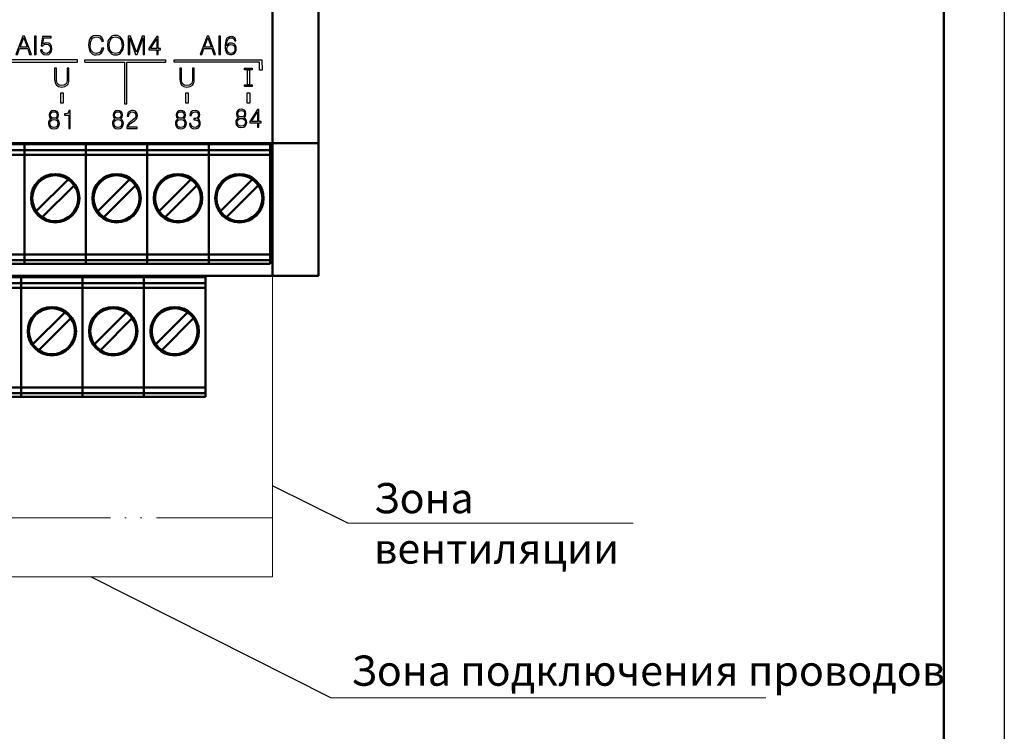
# Model space of a CAD drawing. Units: millimetres. Extents: x -174 to 659, y 0 to 420.
# Drawn here: x 339 to 420, y 120 to 178 of the extents above; entities that cross this region are included whole.
import ezdxf
from ezdxf.lldxf.tags import DXFTag

# ---------------------------------------------------------------- set-up
doc = ezdxf.new("R2010")
doc.units = ezdxf.units.MM
doc.linetypes.add('ACAD_ISO05W100', pattern=[33, 24, -3, 0, -3, 0, -3])
doc.layers.get('0').update_dxf_attribs({"color": 47})
doc.layers.add('help', color=4, linetype='New Line1', lineweight=15)
doc.layers.add('main', color=5, linetype='Continuous', lineweight=50)
doc.layers.add('MARK', color=7, linetype='Continuous')
doc.layers.add('ФОРМАТ', color=7, linetype='Continuous')
doc.styles.add('GOST', font='GOST.shx', dxfattribs={"width": 0.8, "oblique": 15})
tags = doc.linetypes.add('New Line1', pattern=[0.8, 0.5, -0.3]).pattern_tags.tags
tags[6:7] = [DXFTag(74, 4), DXFTag(75, 0), DXFTag(340, '0'), DXFTag(46, 1.0), DXFTag(50, 0.0), DXFTag(44, 0.0), DXFTag(45, 0.0)]
tags[4:5] = [DXFTag(74, 4), DXFTag(75, 0), DXFTag(340, '0'), DXFTag(46, 1.0), DXFTag(50, 0.0), DXFTag(44, 0.0), DXFTag(45, 0.0)]

# ---------------------------------------------------------------- blocks, each defined once
blk = doc.blocks.new('A$C0A2867D6')
at = {"layer": 'MARK'}
for p, q in [((102.822, 17.926), (95.547, 17.926)), ((102.822, 17.729), (102.822, 17.926)), ((110.814, 17.729), (110.814, 17.926)), ((110.814, 17.926), (118.089, 17.926)), ((118.089, 17.926), (118.09, 17.079)), ((95.76, 17.729), (102.822, 17.729)), ((117.876, 17.729), (110.814, 17.729)), ((117.876, 17.079), (117.876, 17.729)), ((118.09, 17.079), (117.876, 17.079))]:
    blk.add_line(p, q, dxfattribs=at)
for points in [[(98.31, 19.898), (97.737, 18.378), (97.87, 18.378), (98.043, 18.858), (98.71, 18.858), (98.87, 18.378), (99.017, 18.378), (98.457, 19.898), (98.31, 19.898)], [(98.377, 19.778), (98.657, 18.978), (98.097, 18.978), (98.377, 19.778)], [(99.417, 19.898), (99.283, 19.898), (99.283, 18.378), (99.417, 18.378), (99.417, 19.898)], [(99.937, 19.858), (99.83, 19.085), (99.937, 19.071), (99.99, 19.151), (100.15, 19.218), (100.31, 19.218), (100.39, 19.205), (100.497, 19.125), (100.563, 19.005), (100.59, 18.845), (100.563, 18.698), (100.497, 18.565), (100.323, 18.458), (100.123, 18.471), (100.017, 18.538), (99.937, 18.631), (99.897, 18.765), (99.777, 18.765), (99.817, 18.565), (99.923, 18.445), (100.083, 18.378), (100.27, 18.351), (100.443, 18.378), (100.577, 18.485), (100.67, 18.631), (100.71, 18.845), (100.683, 19.058), (100.59, 19.205), (100.443, 19.311), (100.177, 19.338), (100.03, 19.285), (99.963, 19.245), (100.043, 19.751), (100.643, 19.751), (100.643, 19.858), (99.937, 19.858)], [(104.973, 19.471), (104.96, 19.578), (104.853, 19.765), (104.707, 19.885), (104.627, 19.925), (104.413, 19.951), (104.147, 19.911), (103.933, 19.765), (103.853, 19.658), (103.8, 19.525), (103.76, 19.351), (103.747, 19.138), (103.787, 18.831), (103.827, 18.698), (103.893, 18.578), (103.973, 18.485), (104.08, 18.405), (104.213, 18.351), (104.36, 18.338), (104.613, 18.378), (104.8, 18.498), (104.92, 18.671), (105, 18.885), (104.853, 18.885), (104.787, 18.711), (104.64, 18.525), (104.48, 18.471), (104.387, 18.458), (104.253, 18.471), (104.147, 18.511), (103.987, 18.671), (103.933, 18.778), (103.88, 19.018), (103.893, 19.285), (103.907, 19.405), (104, 19.631), (104.067, 19.711), (104.253, 19.818), (104.387, 19.831), (104.547, 19.818), (104.68, 19.751), (104.813, 19.565), (104.84, 19.471), (104.973, 19.471)], [(105.307, 19.138), (105.347, 18.831), (105.4, 18.698), (105.573, 18.471), (105.68, 18.405), (105.827, 18.351), (105.973, 18.338), (106.133, 18.351), (106.28, 18.405), (106.387, 18.471), (106.56, 18.698), (106.613, 18.831), (106.653, 19.138), (106.613, 19.458), (106.56, 19.591), (106.387, 19.818), (106.133, 19.938), (105.973, 19.951), (105.813, 19.938), (105.68, 19.885), (105.573, 19.818), (105.4, 19.591), (105.347, 19.458), (105.307, 19.138)], [(105.987, 18.458), (105.853, 18.471), (105.733, 18.511), (105.64, 18.578), (105.507, 18.765), (105.467, 18.885), (105.44, 19.138), (105.467, 19.405), (105.573, 19.618), (105.64, 19.711), (105.733, 19.778), (105.84, 19.818), (105.973, 19.831), (106.093, 19.818), (106.293, 19.725), (106.44, 19.551), (106.507, 19.298), (106.52, 19.005), (106.453, 18.765), (106.32, 18.578), (106.227, 18.511), (106.107, 18.471), (105.987, 18.458)], [(107.02, 19.898), (107.02, 18.378), (107.153, 18.378), (107.153, 19.738), (107.633, 18.378), (107.767, 18.378), (108.247, 19.738), (108.247, 18.378), (108.38, 18.378), (108.38, 19.898), (108.18, 19.898), (107.713, 18.551), (107.7, 18.551), (107.22, 19.898), (107.02, 19.898)], [(109.393, 19.858), (108.727, 18.858), (108.727, 18.751), (109.38, 18.751), (109.38, 18.378), (109.5, 18.378), (109.5, 18.751), (109.7, 18.751), (109.7, 18.858), (109.5, 18.858), (109.5, 19.858), (109.393, 19.858)], [(109.38, 19.658), (109.38, 18.858), (108.86, 18.858), (109.38, 19.658)], [(113.55, 19.898), (112.977, 18.378), (113.11, 18.378), (113.283, 18.858), (113.95, 18.858), (114.11, 18.378), (114.257, 18.378), (113.697, 19.898), (113.55, 19.898)], [(113.617, 19.778), (113.897, 18.978), (113.337, 18.978), (113.617, 19.778)], [(114.657, 19.898), (114.523, 19.898), (114.523, 18.378), (114.657, 18.378), (114.657, 19.898)], [(115.937, 19.511), (115.897, 19.671), (115.817, 19.778), (115.697, 19.845), (115.537, 19.871), (115.39, 19.845), (115.283, 19.791), (115.19, 19.711), (115.123, 19.605), (115.057, 19.338), (115.03, 19.205), (115.043, 18.885), (115.07, 18.725), (115.163, 18.511), (115.243, 18.431), (115.417, 18.365), (115.617, 18.365), (115.79, 18.418), (115.897, 18.551), (115.95, 18.725), (115.95, 18.938), (115.897, 19.111), (115.79, 19.245), (115.617, 19.298), (115.523, 19.311), (115.39, 19.298), (115.283, 19.245), (115.15, 19.085), (115.19, 19.418), (115.27, 19.618), (115.337, 19.698), (115.43, 19.751), (115.643, 19.751), (115.79, 19.618), (115.817, 19.511), (115.937, 19.511)], [(115.523, 19.205), (115.657, 19.178), (115.763, 19.111), (115.83, 18.991), (115.843, 18.831), (115.83, 18.698), (115.777, 18.578), (115.67, 18.485), (115.523, 18.458), (115.363, 18.485), (115.27, 18.578), (115.203, 18.698), (115.19, 18.831), (115.217, 18.978), (115.27, 19.098), (115.377, 19.178), (115.523, 19.205)], [(103.446, 17.728), (103.446, 17.928)], [(103.446, 17.928), (110.146, 17.928)], [(110.146, 17.728), (110.146, 17.928)], [(100.936, 17.238), (100.936, 16.291), (100.976, 16.025), (101.083, 15.838), (101.269, 15.718), (101.523, 15.678), (101.789, 15.718), (101.976, 15.838), (102.043, 15.918), (102.109, 16.145), (102.123, 16.291), (102.123, 17.238), (101.976, 17.238), (101.976, 16.211), (101.923, 15.998), (101.816, 15.878), (101.736, 15.825), (101.523, 15.798), (101.323, 15.825), (101.189, 15.918), (101.109, 16.091), (101.083, 16.198), (101.083, 17.238), (100.936, 17.238)], [(103.446, 17.728), (106.716, 17.728), (106.716, 14.285)], [(106.916, 14.285), (106.916, 17.728), (110.146, 17.728)], [(111.296, 17.238), (111.296, 16.291), (111.336, 16.025), (111.443, 15.838), (111.629, 15.718), (111.883, 15.678), (112.149, 15.718), (112.336, 15.838), (112.403, 15.918), (112.469, 16.145), (112.483, 16.291), (112.483, 17.238), (112.336, 17.238), (112.336, 16.211), (112.283, 15.998), (112.176, 15.878), (112.096, 15.825), (111.883, 15.798), (111.683, 15.825), (111.549, 15.918), (111.469, 16.091), (111.443, 16.198), (111.443, 17.238), (111.296, 17.238)], [(116.651, 17.099), (116.651, 17.245), (117.273, 17.245), (117.273, 17.099), (116.651, 17.099)], [(116.88, 15.867), (116.88, 17.096), (117.058, 17.096), (117.058, 15.867), (116.88, 15.867)], [(116.651, 15.719), (116.651, 15.865), (117.273, 15.865), (117.273, 15.719), (116.651, 15.719)], [(101.436, 14.355), (101.436, 15.205), (101.636, 15.205), (101.636, 14.355), (101.436, 14.355)], [(111.796, 14.355), (111.796, 15.205), (111.996, 15.205), (111.996, 14.355), (111.796, 14.355)], [(116.876, 14.355), (116.876, 15.205), (117.076, 15.205), (117.076, 14.355), (116.876, 14.355)], [(106.716, 14.285), (106.916, 14.285)], [(100.664, 13.05), (100.558, 12.983), (100.491, 12.903), (100.438, 12.783), (100.424, 12.663), (100.464, 12.463), (100.558, 12.33), (100.704, 12.25), (100.851, 12.223), (101.051, 12.25), (101.198, 12.343), (101.291, 12.477), (101.331, 12.677), (101.318, 12.797), (101.198, 12.983), (101.091, 13.037), (101.224, 13.183), (101.264, 13.383), (101.224, 13.543), (101.144, 13.663), (101.011, 13.717), (100.864, 13.743), (100.718, 13.717), (100.598, 13.637), (100.504, 13.53), (100.478, 13.383), (100.518, 13.183), (100.664, 13.05)], [(100.878, 13.637), (100.998, 13.623), (101.078, 13.57), (101.131, 13.49), (101.144, 13.397), (101.131, 13.25), (101.078, 13.157), (100.984, 13.103), (100.771, 13.103), (100.678, 13.157), (100.624, 13.237), (100.598, 13.357), (100.611, 13.477), (100.678, 13.57), (100.758, 13.623), (100.878, 13.637)], [(102.124, 13.743), (102.071, 13.597), (102.004, 13.503), (101.884, 13.463), (101.751, 13.45), (101.751, 13.357), (102.098, 13.357), (102.098, 12.25), (102.218, 12.25), (102.218, 13.743), (102.124, 13.743)], [(105.957, 13.05), (105.851, 12.983), (105.784, 12.903), (105.731, 12.783), (105.717, 12.663), (105.757, 12.463), (105.851, 12.33), (105.997, 12.25), (106.144, 12.223), (106.344, 12.25), (106.491, 12.343), (106.584, 12.477), (106.624, 12.677), (106.611, 12.797), (106.491, 12.983), (106.384, 13.037), (106.517, 13.183), (106.557, 13.383), (106.517, 13.543), (106.437, 13.663), (106.304, 13.717), (106.157, 13.743), (106.011, 13.717), (105.891, 13.637), (105.797, 13.53), (105.771, 13.383), (105.811, 13.183), (105.957, 13.05)], [(106.171, 13.637), (106.291, 13.623), (106.371, 13.57), (106.424, 13.49), (106.437, 13.397), (106.424, 13.25), (106.371, 13.157), (106.277, 13.103), (106.064, 13.103), (105.971, 13.157), (105.917, 13.237), (105.891, 13.357), (105.904, 13.477), (105.971, 13.57), (106.051, 13.623), (106.171, 13.637)], [(107.071, 13.263), (107.084, 13.397), (107.151, 13.53), (107.244, 13.61), (107.364, 13.637), (107.484, 13.61), (107.577, 13.557), (107.631, 13.463), (107.657, 13.33), (107.644, 13.21), (107.524, 13.037), (107.111, 12.73), (106.951, 12.53), (106.897, 12.343), (106.897, 12.25), (107.777, 12.25), (107.777, 12.357), (107.031, 12.357), (107.084, 12.53), (107.204, 12.663), (107.577, 12.917), (107.724, 13.09), (107.777, 13.197), (107.791, 13.33), (107.764, 13.49), (107.631, 13.677), (107.471, 13.73), (107.284, 13.73), (107.124, 13.663), (107.004, 13.543), (106.951, 13.37), (106.937, 13.263), (107.071, 13.263)], [(111.165, 13.05), (111.059, 12.983), (110.992, 12.903), (110.939, 12.783), (110.925, 12.663), (110.965, 12.463), (111.059, 12.33), (111.205, 12.25), (111.352, 12.223), (111.552, 12.25), (111.699, 12.343), (111.792, 12.477), (111.832, 12.677), (111.819, 12.797), (111.699, 12.983), (111.592, 13.037), (111.725, 13.183), (111.765, 13.383), (111.725, 13.543), (111.645, 13.663), (111.512, 13.717), (111.365, 13.743), (111.219, 13.717), (111.099, 13.637), (111.005, 13.53), (110.979, 13.383), (111.019, 13.183), (111.165, 13.05)], [(111.379, 13.637), (111.499, 13.623), (111.579, 13.57), (111.632, 13.49), (111.645, 13.397), (111.632, 13.25), (111.579, 13.157), (111.485, 13.103), (111.272, 13.103), (111.179, 13.157), (111.125, 13.237), (111.099, 13.357), (111.112, 13.477), (111.179, 13.57), (111.259, 13.623), (111.379, 13.637)], [(112.252, 13.317), (112.265, 13.437), (112.332, 13.543), (112.425, 13.61), (112.545, 13.637), (112.652, 13.623), (112.745, 13.57), (112.799, 13.49), (112.825, 13.29), (112.759, 13.17), (112.719, 13.13), (112.599, 13.09), (112.439, 13.077), (112.439, 12.97), (112.612, 12.957), (112.812, 12.877), (112.865, 12.757), (112.879, 12.663), (112.852, 12.543), (112.785, 12.437), (112.612, 12.33), (112.412, 12.357), (112.305, 12.423), (112.239, 12.53), (112.212, 12.677), (112.079, 12.677), (112.132, 12.463), (112.225, 12.317), (112.359, 12.25), (112.452, 12.223), (112.665, 12.237), (112.825, 12.303), (112.932, 12.423), (112.985, 12.583), (112.985, 12.783), (112.879, 12.97), (112.759, 13.037), (112.905, 13.17), (112.945, 13.383), (112.919, 13.543), (112.839, 13.65), (112.719, 13.717), (112.559, 13.743), (112.345, 13.703), (112.212, 13.597), (112.145, 13.45), (112.132, 13.317), (112.252, 13.317)], [(116.165, 13.15), (116.059, 13.083), (115.992, 13.003), (115.939, 12.883), (115.925, 12.763), (115.965, 12.563), (116.059, 12.43), (116.205, 12.35), (116.352, 12.323), (116.552, 12.35), (116.699, 12.443), (116.792, 12.577), (116.832, 12.777), (116.819, 12.897), (116.699, 13.083), (116.592, 13.137), (116.725, 13.283), (116.765, 13.483), (116.725, 13.643), (116.645, 13.763), (116.512, 13.817), (116.365, 13.843), (116.219, 13.817), (116.099, 13.737), (116.005, 13.63), (115.979, 13.483), (116.019, 13.283), (116.165, 13.15)], [(116.379, 13.083), (116.512, 13.07), (116.619, 13.003), (116.712, 12.843), (116.685, 12.63), (116.619, 12.523), (116.512, 12.457), (116.312, 12.43), (116.139, 12.523), (116.072, 12.63), (116.045, 12.843), (116.139, 13.003), (116.245, 13.07), (116.379, 13.083)], [(116.379, 13.737), (116.499, 13.723), (116.579, 13.67), (116.632, 13.59), (116.645, 13.497), (116.632, 13.35), (116.579, 13.257), (116.485, 13.203), (116.272, 13.203), (116.179, 13.257), (116.125, 13.337), (116.099, 13.457), (116.112, 13.577), (116.179, 13.67), (116.259, 13.723), (116.379, 13.737)], [(117.719, 13.83), (117.092, 12.83), (117.092, 12.723), (117.705, 12.723), (117.705, 12.35), (117.825, 12.35), (117.825, 12.723), (118.012, 12.723), (118.012, 12.83), (117.825, 12.83), (117.825, 13.83), (117.719, 13.83)], [(117.705, 13.63), (117.705, 12.83), (117.212, 12.83), (117.705, 13.63)], [(100.878, 12.983), (101.011, 12.97), (101.118, 12.903), (101.211, 12.743), (101.184, 12.53), (101.118, 12.423), (101.011, 12.357), (100.811, 12.33), (100.638, 12.423), (100.571, 12.53), (100.544, 12.743), (100.638, 12.903), (100.744, 12.97), (100.878, 12.983)], [(106.171, 12.983), (106.304, 12.97), (106.411, 12.903), (106.504, 12.743), (106.477, 12.53), (106.411, 12.423), (106.304, 12.357), (106.104, 12.33), (105.931, 12.423), (105.864, 12.53), (105.837, 12.743), (105.931, 12.903), (106.037, 12.97), (106.171, 12.983)], [(111.379, 12.983), (111.512, 12.97), (111.619, 12.903), (111.712, 12.743), (111.685, 12.53), (111.619, 12.423), (111.512, 12.357), (111.312, 12.33), (111.139, 12.423), (111.072, 12.53), (111.045, 12.743), (111.139, 12.903), (111.245, 12.97), (111.379, 12.983)]]:
    blk.add_lwpolyline(points, dxfattribs=at)

msp = doc.modelspace()

# ---------------------------------------------------------------- linework, layer by layer
at = {"layer": 'help', "ltscale": 5}
for p, q in [((359.441, 157.339), (359.441, 132.339)), ((359.441, 132.339), (249.041, 132.339))]:
    msp.add_line(p, q, dxfattribs=at)
at = {"layer": 'help', "linetype": 'ACAD_ISO05W100', "ltscale": 0.4}
for p, q in [((359.441, 157.239), (359.441, 137.239)), ((359.441, 137.239), (244.041, 137.239))]:
    msp.add_line(p, q, dxfattribs=at)
at = {"layer": 'help', "linetype": 'ByBlock', "lineweight": 25}
msp.add_line((365.675, 136.802), (359.441, 139.877), dxfattribs=at)
at = {"layer": 'help', "linetype": 'ByBlock', "ltscale": 2}
for p, q in [((365.675, 136.802), (389.295, 136.802)), ((364.261, 122.351), (400.261, 122.351))]:
    msp.add_line(p, q, dxfattribs=at)
at = {"layer": 'help', "linetype": 'ByBlock', "lineweight": 25, "ltscale": 2}
msp.add_line((364.261, 122.351), (344.41, 132.339), dxfattribs=at)
at = {"layer": 'main'}
for p, q in [((359.441, 168.239), (359.441, 179.739)), ((363.241, 179.739), (363.241, 168.239)), ((359.441, 168.239), (244.041, 168.239)), ((338.933, 168.139), (337.648, 168.139)), ((338.933, 168.239), (338.933, 168.139)), ((340.218, 168.139), (338.933, 168.139)), ((338.933, 168.139), (338.933, 167.639)), ((340.218, 168.139), (340.218, 168.239)), ((342.728, 168.139), (340.218, 168.139)), ((342.728, 168.139), (342.728, 168.239)), ((344.013, 168.139), (342.728, 168.139)), ((344.013, 168.239), (344.013, 168.139)), ((345.298, 168.139), (344.013, 168.139)), ((344.013, 168.139), (344.013, 167.639)), ((345.298, 168.139), (345.298, 168.239)), ((347.808, 168.139), (345.298, 168.139)), ((347.808, 168.139), (347.808, 168.239)), ((349.093, 168.139), (347.808, 168.139)), ((349.093, 168.239), (349.093, 168.139)), ((349.093, 168.139), (349.093, 167.639)), ((350.378, 168.139), (349.093, 168.139)), ((350.378, 168.139), (350.378, 168.239)), ((352.888, 168.139), (350.378, 168.139)), ((352.888, 168.139), (352.888, 168.239)), ((354.173, 168.139), (352.888, 168.139)), ((354.173, 168.239), (354.173, 168.139)), ((355.458, 168.139), (354.173, 168.139)), ((354.173, 168.139), (354.173, 167.639)), ((355.458, 168.139), (355.458, 168.239)), ((357.968, 168.139), (355.458, 168.139)), ((357.968, 168.139), (357.968, 168.239)), ((359.253, 168.139), (357.968, 168.139)), ((359.253, 168.239), (359.253, 168.139)), ((359.253, 168.139), (359.253, 167.639)), ((363.241, 168.239), (359.441, 168.239)), ((359.441, 157.239), (359.441, 168.239)), ((363.241, 168.239), (363.241, 157.239)), ((338.933, 167.639), (333.853, 167.639)), ((338.933, 167.269), (333.853, 167.269)), ((344.013, 167.639), (338.933, 167.639)), ((338.933, 167.639), (338.933, 167.269)), ((344.013, 167.269), (338.933, 167.269)), ((338.933, 167.269), (338.933, 166.669)), ((349.093, 167.639), (344.013, 167.639)), ((344.013, 167.639), (344.013, 167.269)), ((349.093, 167.269), (344.013, 167.269)), ((344.013, 167.269), (344.013, 166.669)), ((349.093, 167.639), (349.093, 167.269)), ((354.173, 167.639), (349.093, 167.639)), ((349.093, 167.269), (349.093, 166.669)), ((354.173, 167.269), (349.093, 167.269)), ((359.253, 167.639), (354.173, 167.639)), ((354.173, 167.639), (354.173, 167.269)), ((359.253, 167.269), (354.173, 167.269)), ((354.173, 167.269), (354.173, 166.669)), ((359.253, 167.639), (359.253, 167.269)), ((359.253, 167.269), (359.253, 166.669)), ((338.933, 166.669), (338.933, 159.244)), ((344.013, 166.669), (344.013, 159.244)), ((349.093, 166.669), (349.093, 159.244)), ((354.173, 166.669), (354.173, 159.244)), ((359.253, 166.669), (359.253, 159.244)), ((342.54, 165.231), (339.912, 162.603)), ((340.407, 162.108), (343.035, 164.736)), ((347.62, 165.231), (344.992, 162.603)), ((345.487, 162.108), (348.115, 164.736)), ((352.7, 165.231), (350.072, 162.603)), ((350.567, 162.108), (353.195, 164.736)), ((357.78, 165.231), (355.152, 162.603)), ((355.647, 162.108), (358.275, 164.736)), ((338.933, 159.019), (333.853, 159.019)), ((338.933, 159.244), (338.933, 159.044)), ((338.933, 159.044), (338.933, 159.019)), ((344.013, 159.019), (338.933, 159.019)), ((338.933, 159.019), (338.933, 158.539)), ((344.013, 159.244), (344.013, 159.044)), ((344.013, 159.044), (344.013, 159.019)), ((349.093, 159.019), (344.013, 159.019)), ((344.013, 159.019), (344.013, 158.539)), ((349.093, 159.244), (349.093, 159.044)), ((349.093, 159.044), (349.093, 159.019)), ((349.093, 159.019), (349.093, 158.539)), ((354.173, 159.019), (349.093, 159.019)), ((354.173, 159.244), (354.173, 159.044)), ((354.173, 159.044), (354.173, 159.019)), ((359.253, 159.019), (354.173, 159.019)), ((354.173, 159.019), (354.173, 158.539)), ((359.253, 159.244), (359.253, 159.044)), ((359.253, 159.044), (359.253, 159.019)), ((359.253, 159.019), (359.253, 158.539)), ((338.933, 158.539), (333.853, 158.539)), ((338.933, 158.239), (333.853, 158.239)), ((344.013, 158.539), (338.933, 158.539)), ((338.933, 158.539), (338.933, 158.439)), ((338.933, 158.439), (338.933, 158.239)), ((344.013, 158.239), (338.933, 158.239)), ((349.093, 158.539), (344.013, 158.539)), ((344.013, 158.539), (344.013, 158.439)), ((344.013, 158.439), (344.013, 158.239)), ((349.093, 158.239), (344.013, 158.239)), ((349.093, 158.539), (349.093, 158.439)), ((354.173, 158.539), (349.093, 158.539)), ((349.093, 158.439), (349.093, 158.239)), ((354.173, 158.239), (349.093, 158.239)), ((359.253, 158.539), (354.173, 158.539)), ((354.173, 158.539), (354.173, 158.439)), ((354.173, 158.439), (354.173, 158.239)), ((359.253, 158.239), (354.173, 158.239)), ((359.253, 158.539), (359.253, 158.439)), ((359.253, 158.439), (359.253, 158.239)), ((359.441, 157.239), (244.041, 157.239)), ((338.657, 157.239), (338.657, 157.139)), ((339.942, 157.139), (339.942, 157.239)), ((342.452, 157.139), (342.452, 157.239)), ((343.737, 157.239), (343.737, 157.139)), ((345.022, 157.139), (345.022, 157.239)), ((347.532, 157.139), (347.532, 157.239)), ((348.817, 157.239), (348.817, 157.139)), ((350.102, 157.139), (350.102, 157.239)), ((352.612, 157.139), (352.612, 157.239)), ((353.897, 157.239), (353.897, 157.139)), ((363.241, 157.239), (359.441, 157.239)), ((338.657, 156.639), (333.577, 156.639)), ((338.657, 157.139), (337.372, 157.139)), ((338.657, 157.139), (338.657, 156.639)), ((339.942, 157.139), (338.657, 157.139)), ((338.657, 156.639), (338.657, 156.269)), ((343.737, 156.639), (338.657, 156.639)), ((342.452, 157.139), (339.942, 157.139)), ((343.737, 157.139), (342.452, 157.139)), ((343.737, 157.139), (343.737, 156.639)), ((345.022, 157.139), (343.737, 157.139)), ((343.737, 156.639), (343.737, 156.269)), ((348.817, 156.639), (343.737, 156.639)), ((347.532, 157.139), (345.022, 157.139)), ((348.817, 157.139), (347.532, 157.139)), ((348.817, 157.139), (348.817, 156.639)), ((350.102, 157.139), (348.817, 157.139)), ((348.817, 156.639), (348.817, 156.269)), ((353.897, 156.639), (348.817, 156.639)), ((352.612, 157.139), (350.102, 157.139)), ((353.897, 157.139), (352.612, 157.139)), ((353.897, 157.139), (353.897, 156.639)), ((353.897, 156.639), (353.897, 156.269)), ((338.657, 156.269), (333.577, 156.269)), ((338.657, 156.269), (338.657, 155.669)), ((343.737, 156.269), (338.657, 156.269)), ((338.657, 155.669), (338.657, 148.244)), ((343.737, 156.269), (343.737, 155.669)), ((348.817, 156.269), (343.737, 156.269)), ((343.737, 155.669), (343.737, 148.244)), ((348.817, 156.269), (348.817, 155.669)), ((353.897, 156.269), (348.817, 156.269)), ((348.817, 155.669), (348.817, 148.244)), ((353.897, 156.269), (353.897, 155.669)), ((353.897, 155.669), (353.897, 148.244)), ((342.263, 154.231), (339.635, 151.603)), ((347.343, 154.231), (344.715, 151.603)), ((352.423, 154.231), (349.795, 151.603)), ((340.13, 151.108), (342.758, 153.736)), ((345.21, 151.108), (347.838, 153.736)), ((350.29, 151.108), (352.918, 153.736)), ((338.657, 148.244), (338.657, 148.044)), ((343.737, 148.244), (343.737, 148.044)), ((348.817, 148.244), (348.817, 148.044)), ((353.897, 148.244), (353.897, 148.044)), ((338.657, 148.019), (333.577, 148.019)), ((338.657, 147.539), (333.577, 147.539)), ((338.657, 148.044), (338.657, 148.019)), ((338.657, 148.019), (338.657, 147.539)), ((343.737, 148.019), (338.657, 148.019)), ((338.657, 147.539), (338.657, 147.439)), ((343.737, 147.539), (338.657, 147.539)), ((338.657, 147.439), (338.657, 147.239)), ((343.737, 148.044), (343.737, 148.019)), ((343.737, 148.019), (343.737, 147.539)), ((348.817, 148.019), (343.737, 148.019)), ((343.737, 147.539), (343.737, 147.439)), ((348.817, 147.539), (343.737, 147.539)), ((343.737, 147.439), (343.737, 147.239)), ((348.817, 148.044), (348.817, 148.019)), ((348.817, 148.019), (348.817, 147.539)), ((353.897, 148.019), (348.817, 148.019)), ((348.817, 147.539), (348.817, 147.439)), ((353.897, 147.539), (348.817, 147.539)), ((348.817, 147.439), (348.817, 147.239)), ((353.897, 148.044), (353.897, 148.019)), ((353.897, 148.019), (353.897, 147.539)), ((353.897, 147.539), (353.897, 147.439)), ((353.897, 147.439), (353.897, 147.239)), ((338.657, 147.239), (333.577, 147.239)), ((343.737, 147.239), (338.657, 147.239)), ((348.817, 147.239), (343.737, 147.239)), ((353.897, 147.239), (348.817, 147.239))]:
    msp.add_line(p, q, dxfattribs=at)
for centre, radius in [((341.473, 163.669), 2), ((341.473, 163.669), 1.9), ((346.553, 163.669), 2), ((346.553, 163.669), 1.9), ((351.633, 163.669), 2), ((351.633, 163.669), 1.9), ((356.713, 163.669), 2), ((356.713, 163.669), 1.9), ((341.197, 152.669), 2), ((341.197, 152.669), 1.9), ((346.277, 152.669), 2), ((346.277, 152.669), 1.9), ((351.357, 152.669), 2), ((351.357, 152.669), 1.9)]:
    msp.add_circle(centre, radius, dxfattribs=at)
for centre, start, end in [((341.473, 163.669), 34.33655, 55.66345), ((346.553, 163.669), 34.33655, 55.66345), ((351.633, 163.669), 34.33655, 55.66345), ((356.713, 163.669), 34.33655, 55.66345), ((341.473, 163.669), 214.33655, 235.66345), ((346.553, 163.669), 214.33655, 235.66345), ((351.633, 163.669), 214.33655, 235.66345), ((356.713, 163.669), 214.33655, 235.66345), ((341.197, 152.669), 34.33655, 55.66345), ((346.277, 152.669), 34.33655, 55.66345), ((351.357, 152.669), 34.33655, 55.66345), ((341.197, 152.669), 214.33655, 235.66345), ((346.277, 152.669), 214.33655, 235.66345), ((351.357, 152.669), 214.33655, 235.66345)]:
    msp.add_arc(centre, 1.891, start, end, dxfattribs=at)
at = {"layer": 'ФОРМАТ'}
msp.add_line((419.984, 419.997), (419.984, -0.003), dxfattribs=at)
at = {"layer": 'ФОРМАТ', "lineweight": 50}
msp.add_line((414.984, 4.997), (414.984, 414.997), dxfattribs=at)

# ---------------------------------------------------------------- block references
at = {"color": 7, "linetype": 'Continuous'}
msp.add_blockref('A$C0A2867D6', (240.491, 157.189), dxfattribs=at)

# ---------------------------------------------------------------- texts
at = {"layer": 'help', "linetype": 'ByBlock', "char_height": 2.5, "attachment_point": 1, "style": 'GOST'}
for s, insert, width in [('Зона вентиляции', (367.847, 140.11), 21.73616), ('Зона подключения проводов', (365.966, 125.84), 52)]:
    msp.add_mtext(s, dxfattribs=dict(at, insert=insert, width=width))

doc.saveas('drawing.dxf')
